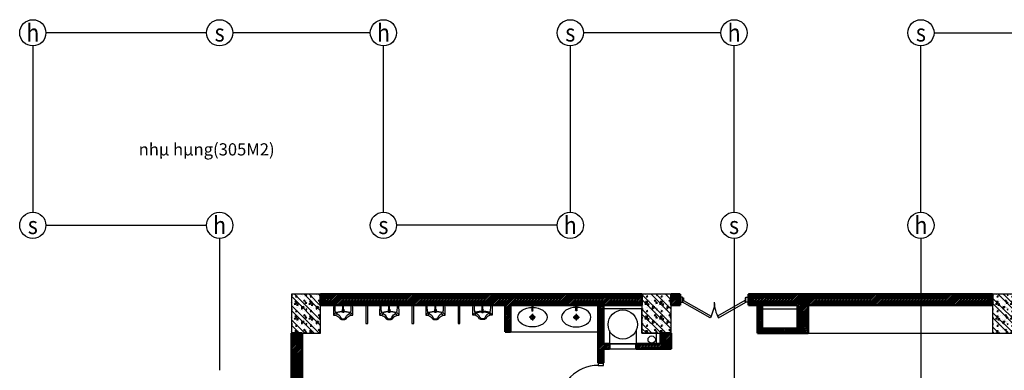
# Model space of a CAD drawing. Units: millimetres. Extents: x -104291 to 1242992, y -543280 to -86369.
# Drawn here: x 724245 to 744463, y -491127 to -483927 of the extents above; entities that cross this region are included whole.
import ezdxf
from ezdxf.enums import TextEntityAlignment as Align

# ---------------------------------------------------------------- set-up
doc = ezdxf.new("R2010")
doc.units = ezdxf.units.MM
doc.header["$LTSCALE"] = 1000
doc.header["$MEASUREMENT"] = 0
doc.linetypes.add('CONTINOUS', pattern=[0])
doc.layers.get('0').update_dxf_attribs({"color": 95, "linetype": 'CONTINUOUS'})
for name, color, linetype, lineweight in [('A-Door', 31, 'CONTINUOUS', 25), ('A-Wall', 30, 'CONTINUOUS', 50), ('hatch', 251, 'CONTINUOUS', 5), ('kythuat', 3, 'CONTINUOUS', 18), ('thay', 7, 'CONTINUOUS', 18)]:
    doc.layers.add(name, color=color, linetype=linetype, lineweight=lineweight)
for name, color, linetype in [('COT', 2, 'CONTINUOUS'), ('NETTHAY', 7, 'CONTINUOUS'), ('NOITHAT', 95, 'CONTINUOUS'), ('PCCC', 6, 'CONTINOUS'), ('TEXT', 4, 'CONTINUOUS')]:
    doc.layers.add(name, color=color, linetype=linetype)
doc.styles.add('CHU HOA Day', font='VHARIAL.TTF')
doc.styles.add('chuPS1', font='VHARIALB.TTF', dxfattribs={"width": 0.9, "height": 3})
pattern_1 = [(45, (-27351.753, -230182.25), (-30.9359217, 30.9359217), [])]

# ---------------------------------------------------------------- blocks, each defined once
blk = doc.blocks.new('68lt')
at = {"layer": 'hatch', "lineweight": -2}
h = blk.add_hatch(dxfattribs=at)
h.set_pattern_fill('BT', color=256, scale=300, style=0)
h.set_pattern_definition([(0, (-643891.24, 446467.27), (0, 300), [0, -300]), (0, (-644103.17, 446596.97), (0, 300), [0, -300]), (0, (-644093.78, 446544.15), (0, 300), [0, -300]), (0, (-643988.1, 446568.8), (0, 300), [0, -300]), (0, (-644045.05, 446655.07), (0, 300), [0, -300]), (0, (-644060.32, 446616.92), (0, 300), [0, -300]), (0, (-644033.3, 446680.9), (0, 300), [0, -300]), (0, (-644075, 446706.13), (0, 300), [0, -300]), (0, (-644017.46, 446640.4), (0, 300), [0, -300]), (0, (-644113.74, 446641.57), (0, 300), [0, -300]), (0, (-643921.77, 446642.75), (0, 300), [0, -300]), (0, (-643878.32, 446650.96), (0, 300), [0, -300]), (0, (-643900.63, 446620.44), (0, 300), [0, -300]), (0, (-643894.17, 446579.36), (0, 300), [0, -300]), (0, (-643972.25, 446615.16), (0, 300), [0, -300]), (0, (-643974.6, 446532.4), (0, 300), [0, -300]), (0, (-643974.6, 446506.6), (0, 300), [0, -300]), (0, (-644116.67, 446500.72), (0, 300), [0, -300]), (0, (-643998.1, 446535.93), (0, 300), [0, -300]), (0, (-643996.9, 446436.16), (0, 300), [0, -300]), (0, (-644029.2, 446500.13), (0, 300), [0, -300]), (0, (-644026.85, 446470.8), (0, 300), [0, -300]), (0, (-644065.6, 446449.07), (0, 300), [0, -300]), (0, (-644045.64, 446488.98), (0, 300), [0, -300]), (0, (-644059.73, 446501.3), (0, 300), [0, -300]), (45, (-643901.14, 446492.1), (0, 300.00009), [24, -400.2642]), (135, (-643884.17, 446509.06), (-300.00009, 0), [24, -400.2642]), (270, (-643901.14, 446526.03), (300, -6e-14), [33.9411, -266.0589]), (180, (-643911.56, 446495.9), (-4e-14, -300), [36, -264]), (270, (-643947.56, 446495.9), (300, -6e-14), [36, -264]), (45, (-643947.56, 446459.91), (0, 300.00009), [50.9118, -373.3524]), (90, (-644022.58, 446516.66), (-300, 2e-14), [50.4, -249.6]), (180, (-644022.58, 446567.06), (-4e-14, -300), [50.4, -249.6]), (315, (-644072.98, 446567.06), (300.00009, -7e-14), [71.2764, -352.9878]), (135, (-644065.27, 446462.72), (-300.00009, 0), [21, -403.2642]), (225, (-644080.12, 446477.56), (-3e-14, -300.00009), [21, -403.2642]), (0, (-644094.97, 446462.72), (0, 300), [29.6985, -270.3015]), (0, (-643955.62, 446665.53), (0, 300), [41.25, -258.75]), (90, (-643914.37, 446665.53), (-300, 2e-14), [41.25, -258.75]), (225, (-643914.37, 446706.78), (-3e-14, -300.00009), [58.3362, -365.9277]), (270, (-643990.3, 446671.5), (300, -6e-14), [37.5, -262.5]), (0, (-643990.3, 446634), (0, 300), [37.5, -262.5]), (135, (-643952.8, 446634), (-300.00009, 0), [53.0331, -371.2311]), (45, (-643971.23, 446683.06), (0, 300.00009), [25.5, -398.7642]), (135, (-643953.2, 446701.09), (-300.00009, 0), [25.5, -398.7642]), (270, (-643971.23, 446719.12), (300, -6e-14), [36.0624, -263.9376]), (135, (-644089.02, 446661.46), (-300.00009, 0), [42.4263, -381.8376]), (0, (-644119.02, 446661.46), (0, 300), [30, -270]), (270, (-644119.02, 446691.46), (300, -6e-14), [30, -270]), (45, (-644141.12, 446428.78), (-148.492424, 148.492424), []), (45, (-644036.12, 446428.78), (-148.492424, 148.492424), [])])
h.paths.add_polyline_path([(300, 300), (-500, 300), (-500, -300), (300, -300)])
at = {"layer": 'COT', "linetype": 'Continuous'}
blk.add_lwpolyline([(-500, 300), (-500, -300), (300, -300), (300, 300)], close=True, dxfattribs=at)
blk = doc.blocks.new('hecott1')
at = {"layer": 'COT', "lineweight": -2}
for p in [(7200, 7200), (7200, 0), (7200, -7200)]:
    blk.add_blockref('68lt', p, dxfattribs=at)
blk = doc.blocks.new('br7')
at = {"layer": 'NOITHAT'}
for p, q in [((-30, 222), (30, 222)), ((0, 252), (0, 193)), ((-59, 0), (59, 0)), ((0, 59), (0, -59))]:
    blk.add_line(p, q, dxfattribs=at)
for centre, radius in [((0, 222), 14.8), ((0, 0), 38.5), ((0, 0), 29.6), ((0, 129), 14.8)]:
    blk.add_circle(centre, radius, dxfattribs=at)
at = {"layer": 'NOITHAT', "linetype": 'Continuous', "extrusion": (0, 0, -1)}
blk.add_ellipse((0, 222), major_axis=(0, -93), ratio=0.159255, start_param=4.712368, end_param=7.85396, dxfattribs=at)
blk.add_ellipse((0, 0), major_axis=(267, 0), ratio=0.666667, dxfattribs=at)
blk = doc.blocks.new('bt')
at = {"color": 0}
for p, q in [((-15, -12), (-22, 0)), ((15, -12), (22, 0)), ((-7, -12), (-15, -12)), ((-7, -85), (-7, -12)), ((7, -85), (7, -12)), ((7, -12), (15, -12))]:
    blk.add_line(p, q, dxfattribs=at)
for points in [[(191, 0), (195, -16), (198, -41), (200, -121), (200, -199), (198, -205), (171, -209), (155, -208), (132, -219), (115, -230), (95, -245), (76, -266), (63, -282), (49, -291), (37, -296), (19, -299), (7, -300), (0, -300), (-7, -300), (-19, -299), (-37, -296), (-49, -291), (-63, -282), (-76, -266), (-95, -245), (-115, -230), (-132, -219), (-155, -208), (-171, -209), (-198, -205), (-200, -199), (-200, -121), (-198, -41), (-195, -16), (-191, 0)], [(-191, 0), (0, 0), (191, 0)], [(-155, -156), (-164, -108), (-167, -50), (-166, 0)], [(155, -156), (164, -108), (167, -50), (166, 0)], [(199, -202), (165, -165), (145, -147), (69, -135), (16, -133), (0, -133), (-16, -133), (-69, -135), (-145, -147), (-165, -165), (-199, -202)], [(-155, -208), (-147, -193), (-134, -175), (-122, -161), (-114, -152), (-69, -143), (-32, -139), (0, -139), (32, -139), (69, -143), (114, -152), (122, -161), (134, -175), (147, -193), (155, -208)], [(131, -172), (107, -186), (88, -200), (69, -221), (55, -246), (44, -263), (32, -273), (18, -283), (3, -286), (0, -286), (-3, -286), (-18, -283), (-32, -273), (-44, -263), (-55, -246), (-69, -221), (-88, -200), (-107, -186), (-131, -172)], [(-8, -122), (-13, -133)], [(8, -122), (13, -133)]]:
    blk.add_lwpolyline(points, dxfattribs=at)
for points in [[(-21, -139, 0.329592), (0, -155, 0.329592), (21, -139, 0.329592)], [(-16, -139, 0.30411), (0, -150, 0.30411), (16, -139)]]:
    blk.add_lwpolyline(points, format="xyb", dxfattribs=at)
for points in [[(0, -123, 1), (0, -83, 1)], [(0, -93, 1), (0, -113, 1)]]:
    blk.add_lwpolyline(points, format="xyb", close=True, dxfattribs=at)
blk = doc.blocks.new('rac')
at = {"layer": 'hatch', "lineweight": -2}
for p, q in [((-275, -120), (-275, -500)), ((275, -120), (275, -500))]:
    blk.add_line(p, q, dxfattribs=at)
at = {"layer": 'thay', "lineweight": -2}
blk.add_circle((0, 0), 300, dxfattribs=at)
blk = doc.blocks.new('kttang2')
at = {"layer": 'kythuat', "lineweight": -2}
for points in [[(7200, -720), (7200, -500), (6900, -500), (6900, 0), (6110, 0), (6110, -720)], [(10090, -400), (9370, -400), (9370, 0), (10090, 0)]]:
    blk.add_lwpolyline(points, close=True, dxfattribs=at)

msp = doc.modelspace()

# ---------------------------------------------------------------- hatches: boundary and pattern name
at = {"layer": 'hatch', "linetype": 'Continuous', "lineweight": 50}
h = msp.add_hatch(dxfattribs=at)
h.set_pattern_fill('ANSI31', color=251, scale=350, angle=-360, style=0)
h.set_pattern_definition(pattern_1)
h.paths.add_polyline_path([(736178.2, -489566.4), (736178.2, -489722.2), (736233.2, -489786.4), (737023.2, -489786.4), (737023.2, -489566.4)], flags=0)
h.paths.add_polyline_path([(730423.2, -489566.4), (730423.2, -489786.4), (734213.2, -489786.4), (734268.2, -489722.2), (734268.2, -489566.4)], flags=0)
h.paths.add_polyline_path([(734268.2, -489566.4), (734268.2, -489722.2), (734323.2, -489786.4), (736123.2, -489786.4), (736178.2, -489722.2), (736178.2, -489566.4)], flags=0)
h = msp.add_hatch(dxfattribs=at)
h.set_pattern_fill('ANSI31', color=251, scale=350, angle=-360, style=0)
h.set_pattern_definition(pattern_1)
h.paths.add_polyline_path([(740323.2, -489566.4), (740323.2, -489731.4), (740433.2, -489786.4), (744223.2, -489786.4), (744223.2, -489566.4)], flags=0)
h.paths.add_polyline_path([(737623.2, -489566.4), (737623.2, -489786.4), (737808.2, -489786.4), (737808.2, -489566.4)], flags=0)
h.paths.add_polyline_path([(739208.2, -489566.4), (739208.2, -489786.4), (739393.2, -489786.4), (739443.2, -489721.4), (739443.2, -489566.4)], flags=0)
h.paths.add_polyline_path([(739443.2, -489566.4), (739443.2, -489721.4), (739493.2, -489786.4), (740213.2, -489786.4), (740323.2, -489731.4), (740323.2, -489566.4)], flags=0)
h = msp.add_hatch(dxfattribs=at)
h.set_pattern_fill('ANSI31', color=251, scale=350, angle=-360, style=0)
h.set_pattern_definition(pattern_1)
h.paths.add_polyline_path([(734323.2, -489786.4), (734268.2, -489722.2), (734213.2, -489786.4), (734213.2, -490336.4), (734323.2, -490336.4)], flags=0)
h = msp.add_hatch(dxfattribs=at)
h.set_pattern_fill('ANSI31', color=251, scale=350, angle=-360, style=0)
h.set_pattern_definition([(45, (-27351.753, -230182.25), (-30.9359217, 30.9359217), [])])
h.paths.add_polyline_path([(736233.2, -492041.4), (736150.7, -492041.4), (736123.2, -492096.4), (736123.2, -492836.4), (736233.2, -492836.4)], flags=0)
h.paths.add_polyline_path([(736233.2, -493736.4), (736123.2, -493736.4), (736123.2, -493846.4), (736178.2, -493910.6), (736233.2, -493846.4)], flags=0)
h.paths.add_polyline_path([(736233.2, -489786.4), (736178.2, -489722.2), (736123.2, -489786.4), (736123.2, -490636.4), (736204.9, -490636.4), (736233.2, -490586.4)], flags=0)
h.paths.add_polyline_path([(736233.2, -490686.4), (736204.9, -490636.4), (736123.2, -490636.4), (736123.2, -490976.4), (736233.2, -490976.4)], flags=0)
h.paths.add_polyline_path([(736233.2, -491876.4), (736123.2, -491876.4), (736123.2, -491986.4), (736150.7, -492041.4), (736233.2, -492041.4)], flags=0)
h = msp.add_hatch(dxfattribs=at)
h.set_pattern_fill('ANSI31', color=251, scale=350, angle=-360, style=0)
h.set_pattern_definition(pattern_1)
h.paths.add_polyline_path([(739493.2, -489786.4), (739443.2, -489721.4), (739393.2, -489786.4), (739393.2, -490366.4), (739493.2, -490266.4)], flags=0)
h = msp.add_hatch(dxfattribs=at)
h.set_pattern_fill('ANSI31', color=251, scale=350, angle=-360, style=0)
h.set_pattern_definition([(45, (-27351.753, -230182.25), (-30.9359217, 30.9359217), [])])
h.paths.add_polyline_path([(740433.2, -489786.4), (740323.2, -489731.4), (740213.2, -489786.4), (740213.2, -490266.4), (740433.2, -490366.4)], flags=0)
h = msp.add_hatch(dxfattribs=at)
h.set_pattern_fill('ANSI31', color=251, scale=350, style=0)
h.set_pattern_definition(pattern_1)
h.paths.add_polyline_path([(740433.2, -490366.4), (740213.2, -490266.4), (739493.2, -490266.4), (739393.2, -490366.4)], flags=0)
h = msp.add_hatch(dxfattribs=at)
h.set_pattern_fill('ANSI31', color=251, scale=350, angle=-360, style=0)
h.set_pattern_definition(pattern_1)
h.paths.add_polyline_path([(730043.2, -494066.4), (729988.2, -493956.4), (729823.2, -493956.4), (729823.2, -494176.4), (730043.2, -494176.4)], flags=0)
h.paths.add_polyline_path([(730043.2, -495176.4), (729823.2, -495176.4), (729823.2, -496466.4), (730043.2, -496466.4)], flags=0)
h.paths.add_polyline_path([(730043.2, -490366.4), (729823.2, -490366.4), (729823.2, -492841.4), (729979, -492841.4), (730043.2, -492786.4)], flags=0)
h.paths.add_polyline_path([(730043.2, -492896.4), (729979, -492841.4), (729823.2, -492841.4), (729823.2, -493956.4), (729988.2, -493956.4), (730043.2, -493846.4)], flags=0)
h = msp.add_hatch(dxfattribs=at)
h.set_pattern_fill('ANSI31', color=251, scale=350, angle=-360, style=0)
h.set_pattern_definition(pattern_1)
h.paths.add_polyline_path([(737623.2, -490366.4), (737403.2, -490366.4), (737403.2, -490586.4), (737623.2, -490686.4)], flags=0)
h = msp.add_hatch(dxfattribs=at)
h.set_pattern_fill('ANSI31', color=251, scale=350, style=0)
h.set_pattern_definition(pattern_1)
h.paths.add_polyline_path([(736353.2, -490686.4), (736353.2, -490586.4), (736233.2, -490586.4), (736204.9, -490636.4), (736233.2, -490686.4)], flags=0)
h = msp.add_hatch(dxfattribs=at)
h.set_pattern_fill('ANSI31', color=251, scale=350, style=0)
h.set_pattern_definition(pattern_1)
h.paths.add_polyline_path([(737623.2, -490686.4), (737403.2, -490586.4), (736903.2, -490586.4), (736903.2, -490686.4)], flags=0)

# ---------------------------------------------------------------- linework, layer by layer
msp.add_line((734323.2, -490336.4), (736123.2, -490336.4))
at = {"layer": 'A-Door', "color": 145, "linetype": 'Continuous', "lineweight": 25}
for points in [[(737858.2, -489626.4), (737808.2, -489626.4), (737808.2, -489726.4), (737858.2, -489726.4)], [(737858.2, -489726.4), (737878.2, -489691.7), (738441.1, -490016.7), (738421.1, -490051.4)], [(739158.2, -489726.4), (739138.2, -489691.7), (738575.3, -490016.7), (738595.3, -490051.4)], [(739158.2, -489626.4), (739208.2, -489626.4), (739208.2, -489726.4), (739158.2, -489726.4)], [(736233.2, -491026.4), (736233.2, -490976.4), (736123.2, -490976.4), (736123.2, -491026.4)]]:
    msp.add_lwpolyline(points, close=True, dxfattribs=at)
at = {"layer": 'A-Door', "color": 251, "linetype": 'Continuous', "lineweight": 25}
for points in [[(737858.2, -489636.4), (737873.2, -489636.4), (737873.2, -489686.4), (737858.2, -489686.4)], [(739158.2, -489636.4), (739143.2, -489636.4), (739143.2, -489686.4), (739158.2, -489686.4)]]:
    msp.add_lwpolyline(points, close=True, dxfattribs=at)
at = {"layer": 'A-Door', "color": 31, "linetype": 'Continuous', "lineweight": 25, "extrusion": (0, 0, -1)}
msp.add_arc((-737858.2, -489726.4), 650, 180, 210, dxfattribs=at)
at = {"layer": 'A-Door', "color": 31, "linetype": 'Continuous', "lineweight": 25}
for centre, radius, start, end in [((739158.2, -489726.4), 650, 180, 210), ((736123.2, -491826.4), 800, 90, 180)]:
    msp.add_arc(centre, radius, start, end, dxfattribs=at)
at = {"layer": 'A-Wall', "color": 30, "linetype": 'Continuous', "lineweight": 50}
for p, q in [((730423.2, -489566.4), (737023.2, -489566.4)), ((730423.2, -489566.4), (730423.2, -489786.4)), ((737023.2, -489786.4), (737023.2, -489566.4)), ((737623.2, -489566.4), (737623.2, -489786.4)), ((737808.2, -489566.4), (737623.2, -489566.4)), ((737808.2, -489786.4), (737808.2, -489566.4)), ((739208.2, -489566.4), (744223.2, -489566.4)), ((739208.2, -489566.4), (739208.2, -489786.4)), ((744223.2, -489786.4), (744223.2, -489566.4)), ((730423.2, -489786.4), (734213.2, -489786.4)), ((734213.2, -489786.4), (734213.2, -490336.4)), ((734323.2, -489786.4), (736123.2, -489786.4)), ((734323.2, -490336.4), (734323.2, -489786.4)), ((736123.2, -490976.4), (736123.2, -489786.4)), ((736233.2, -489786.4), (737023.2, -489786.4)), ((736233.2, -490586.4), (736233.2, -489786.4)), ((737623.2, -489786.4), (737808.2, -489786.4)), ((739208.2, -489786.4), (739393.2, -489786.4)), ((739393.2, -489786.4), (739393.2, -490366.4)), ((739493.2, -489786.4), (740213.2, -489786.4)), ((739493.2, -490266.4), (739493.2, -489786.4)), ((740213.2, -489786.4), (740213.2, -490266.4)), ((740433.2, -490366.4), (740433.2, -489786.4)), ((740433.2, -489786.4), (744223.2, -489786.4)), ((740213.2, -490266.4), (739493.2, -490266.4)), ((729823.2, -494176.4), (729823.2, -490366.4)), ((730043.2, -490366.4), (729823.2, -490366.4)), ((730043.2, -492786.4), (730043.2, -490366.4)), ((734213.2, -490336.4), (734323.2, -490336.4)), ((737623.2, -490366.4), (737403.2, -490366.4)), ((737403.2, -490366.4), (737403.2, -490586.4)), ((737623.2, -490686.4), (737623.2, -490366.4)), ((739393.2, -490366.4), (740433.2, -490366.4)), ((736353.2, -490586.4), (736233.2, -490586.4)), ((736233.2, -490976.4), (736233.2, -490686.4)), ((736233.2, -490686.4), (736353.2, -490686.4)), ((736353.2, -490686.4), (736353.2, -490586.4)), ((737403.2, -490586.4), (736903.2, -490586.4)), ((736903.2, -490586.4), (736903.2, -490686.4)), ((736903.2, -490686.4), (737623.2, -490686.4)), ((736123.2, -490976.4), (736233.2, -490976.4))]:
    msp.add_line(p, q, dxfattribs=at)
at = {"layer": 'NETTHAY', "linetype": 'Continuous'}
for points in [[(731350.7, -489786.4), (731350.7, -490166.4), (731390.7, -490166.4), (731390.7, -489786.4)], [(732298.2, -489786.4), (732298.2, -490166.4), (732338.2, -490166.4), (732338.2, -489786.4)], [(733245.7, -489786.4), (733245.7, -490166.4), (733285.7, -490166.4), (733285.7, -489786.4)]]:
    msp.add_lwpolyline(points, dxfattribs=at)
at = {"layer": 'NOITHAT', "lineweight": -2}
msp.add_line((740433.2, -490366.4), (744223.2, -490366.4), dxfattribs=at)
at = {"layer": 'PCCC'}
for p, q in [((728081.3, -484195.9), (724782.9, -484195.9)), ((731444.6, -484195.9), (728619.6, -484195.9)), ((738644.6, -484195.9), (735819.6, -484195.9)), ((743019.6, -484195.9), (745844.6, -484195.9)), ((724513.7, -484465), (724513.7, -487880.1)), ((731713.7, -487880.1), (731713.7, -484465)), ((735550.4, -484465), (735550.4, -487880.1)), ((738913.7, -487880.1), (738913.7, -484465)), ((742750.4, -487880.1), (742750.4, -484465)), ((724782.9, -488149.3), (728081.3, -488149.3)), ((735281.3, -488149.3), (731982.9, -488149.3)), ((728350.4, -488418.4), (728350.4, -491126.7)), ((738913.7, -488418.4), (738913.7, -493217.1)), ((742750.4, -488418.4), (742750.4, -491899))]:
    msp.add_line(p, q, dxfattribs=at)
at = {"layer": 'PCCC', "color": 6}
for centre in [(724513.7, -484195.9), (728350.4, -484195.9), (731713.7, -484195.9), (735550.4, -484195.9), (738913.7, -484195.9), (742750.4, -484195.9), (724513.7, -488149.3), (728350.4, -488149.3), (731713.7, -488149.3), (735550.4, -488149.3), (738913.7, -488149.3), (742750.4, -488149.3)]:
    msp.add_circle(centre, 269.2, dxfattribs=at)
at = {"layer": 'thay', "lineweight": -2}
msp.add_lwpolyline([(736353.2, -490686.4), (736903.2, -490686.4), (736903.2, -490586.4), (736353.2, -490586.4)], close=True, dxfattribs=at)
msp.add_circle((737222.2, -490496.6), 75, dxfattribs=at)

# ---------------------------------------------------------------- block references
at = {"xscale": -1}
for p in [(730887, -489786.4), (731834.5, -489786.4), (732782, -489786.4)]:
    msp.add_blockref('bt', p, dxfattribs=at)
msp.add_blockref('bt', (733749.5, -489786.4))
at = {"yscale": 1.124793744878843, "zscale": 1.124793744923994}
for p, xscale in [((734773.2, -490036.4), -1.124793744878843), ((735673.2, -490036.4), 1.124793744878843)]:
    msp.add_blockref('br7', p, dxfattribs=dict(at, xscale=xscale))
at = {"layer": 'COT', "lineweight": -2, "rotation": 90}
msp.add_blockref('hecott1', (737323.2, -497066.4), dxfattribs=at)
at = {"layer": 'hatch', "lineweight": -2}
msp.add_blockref('rac', (736628.2, -490186.4), dxfattribs=at)
at = {"layer": 'kythuat', "lineweight": -2}
msp.add_blockref('kttang2', (730123.2, -489866.4), dxfattribs=at)

# ---------------------------------------------------------------- texts
at = {"layer": 'PCCC', "color": 6, "style": 'chuPS1', "width": 0.9}
for s, p in [('h', (724513.7, -484195.9)), ('h', (731713.7, -484195.9)), ('h', (738913.7, -484195.9)), ('s', (728350.4, -484195.9)), ('s', (735550.4, -484195.9)), ('s', (742750.4, -484195.9)), ('s', (724513.7, -488149.3)), ('h', (728350.4, -488149.3)), ('s', (731713.7, -488149.3)), ('h', (735550.4, -488149.3)), ('s', (738913.7, -488149.3)), ('h', (742750.4, -488149.3))]:
    msp.add_text(s, height=359.2, dxfattribs=at).set_placement(p, align=Align.MIDDLE_CENTER)
at = {"layer": 'TEXT', "style": 'CHU HOA Day'}
msp.add_text('nhµ hµng(305M2) ', height=250, dxfattribs=at).set_placement((726687.4, -486714.9))

doc.saveas('drawing.dxf')
